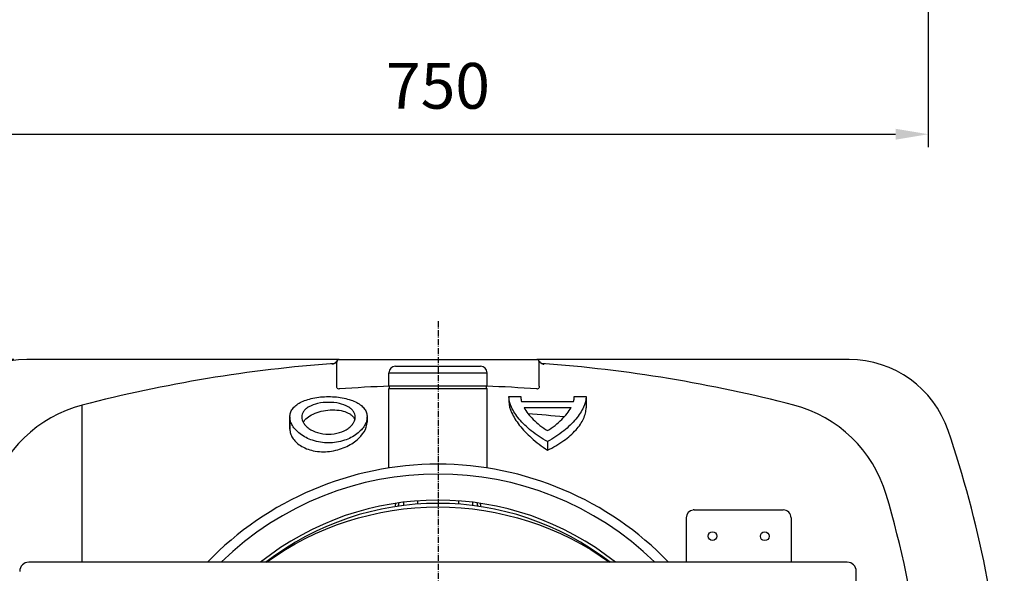
# Model space of a CAD drawing. Units: millimetres. Extents: x -2 to 1884, y -135 to 2861.
# Drawn here: x 449 to 1202, y 469 to 893 of the extents above; entities that cross this region are included whole.
import ezdxf

# ---------------------------------------------------------------- set-up
doc = ezdxf.new("R2010")
doc.units = ezdxf.units.MM
doc.linetypes.add('AM_DIN_G_W050', pattern=[13.75, 9.75, -1.5, 1, -1.5])
doc.linetypes.add('AM_DIN_G_W050x2', pattern=[6.875, 4.75, -0.875, 0.375, -0.875])
doc.layers.add('AM_5', color=3, linetype='Continuous', lineweight=25)
doc.layers.add('AM_7', color=4, linetype='AM_DIN_G_W050', lineweight=25)
doc.layers.add('BEZUGSACHSEN', color=7, linetype='Continuous')
doc.layers.add('RUNDUNGEN', color=7, linetype='Continuous')
doc.styles.get("Standard").update_dxf_attribs({"font": 'ISOCP.SHX'})
doc.dimstyles.new('AM_DIN$0', dxfattribs={"dimtxt": 3.5, "dimasz": 2.5, "dimexe": 1, "dimexo": 1, "dimgap": 1.5, "dimtad": 1, "dimdsep": 46, "dimtxsty": 'STANDARD', "dimcen": 0, "dimclrd": 256, "dimclre": 256, "dimclrt": 2, "dimadec": 0, "dimazin": 2, "dimtp": 0.1, "dimtm": 0.1, "dimtfac": 0.71, "dimtdec": 3, "dimtmove": 0, "dimatfit": 3, "dimfxl": 1, "dimlwd": -1, "dimlwe": -1, "dimarcsym": 0})

# ---------------------------------------------------------------- blocks, each defined once
blk = doc.blocks.new('*D5')
at = {"layer": 'AM_5'}
for p, q in [((444.18, 632.43), (55.45, 632.43)), ((65.45, 607.43), (65.45, 7.43)), ((444.18, -17.57), (55.45, -17.57))]:
    blk.add_line(p, q, dxfattribs=at)
for points in [[(61.29, 607.43), (69.62, 607.43), (65.45, 632.43)], [(61.29, 7.43), (69.62, 7.43), (65.45, -17.57)]]:
    blk.add_solid(points, dxfattribs=at)
at = {"layer": 'DEFPOINTS', "color": 0}
for p in [(454.18, 632.43), (65.45, -17.57), (454.18, -17.57)]:
    blk.add_point(p, dxfattribs=at)
at = {"layer": 'AM_5', "color": 2, "insert": (32.95, 307.43), "char_height": 35, "attachment_point": 5, "rotation": 90}
blk.add_mtext('650', dxfattribs=at)
blk = doc.blocks.new('*D12')
at = {"layer": 'AM_5'}
for p, q in [((393.68, 1112.97), (393.68, 794.94)), ((1143.68, 1112.97), (1143.68, 794.94)), ((418.68, 804.94), (1118.68, 804.94))]:
    blk.add_line(p, q, dxfattribs=at)
for points in [[(418.68, 809.11), (418.68, 800.78), (393.68, 804.94)], [(1118.68, 809.11), (1118.68, 800.78), (1143.68, 804.94)]]:
    blk.add_solid(points, dxfattribs=at)
at = {"layer": 'DEFPOINTS', "color": 0}
for p in [(393.68, 1122.97), (1143.68, 1122.97), (1143.68, 804.94)]:
    blk.add_point(p, dxfattribs=at)
at = {"layer": 'AM_5', "color": 2, "insert": (768.68, 837.44), "char_height": 35, "attachment_point": 5}
blk.add_mtext('750', dxfattribs=at)

msp = doc.modelspace()

# ---------------------------------------------------------------- linework, layer by layer
at = {"color": 7, "linetype": 'Continuous'}
for p, q in [((693.181, 632.429), (454.184, 632.429)), ((1083.178, 632.429), (844.181, 632.429)), ((731.181, 612.429), (806.181, 612.429)), ((731.181, 610.429), (806.181, 610.429)), ((731.681, 610.429), (731.681, 612.429)), ((805.681, 610.429), (805.681, 612.429)), ((822.88, 604.346), (822.88, 600.643)), ((822.88, 604.346), (831.976, 604.346)), ((872.905, 604.346), (882.001, 604.346)), ((882.001, 604.346), (882.001, 595.562)), ((832.549, 600.422), (872.333, 600.422)), ((834.462, 595.735), (870.419, 595.735)), ((655.36, 588.569), (655.36, 579.276)), ((714.482, 588.569), (714.482, 584.655)), ((852.441, 569.753), (852.441, 563.18))]:
    msp.add_line(p, q, dxfattribs=at)
at = {"color": 9, "linetype": 'Continuous'}
for p, q in [((496.545, 477.429), (496.545, 597.622)), ((742.29, 523.32), (742.29, 520.794)), ((753.115, 524.369), (753.115, 521.856)), ((784.247, 524.371), (784.247, 521.856)), ((795.073, 523.321), (795.073, 520.794))]:
    msp.add_line(p, q, dxfattribs=at)
at = {"color": 7, "linetype": 'Continuous'}
for centre, radius, start, end in [((454.184, 552.429), 80, 90, 161.225819), ((768.681, -448.821), 1081.25, 94.203634, 104.577346), ((768.681, -448.821), 1081.25, 75.422654, 85.796415), ((1083.178, 552.429), 80, 18.774181, 90), ((521.713, 500.841), 100, 104.577346, 163.506413), ((1015.649, 500.841), 100, 16.493587, 75.422654), ((362.431, 307.429), 841.25, 3.748609, 18.774181), ((768.681, 307.429), 245, 43.939197, 136.060803), ((768.681, 307.429), 237.5, 45.708356, 134.291644), ((362.431, 307.429), 781.25, 7.354056, 16.493587), ((768.681, 307.429), 217.5, 51.410579, 128.589421), ((768.681, 307.429), 215, 52.250874, 127.749126)]:
    msp.add_arc(centre, radius, start, end, dxfattribs=at)
at = {"color": 9, "linetype": 'Continuous'}
for centre, radius, start, end in [((968.066, 483.744), 235.047, 170.512231, 171.150677), ((962.073, 483.634), 226.879, 170.051259, 170.712654), ((575.289, 483.634), 226.879, 9.287346, 9.948741), ((569.296, 483.744), 235.047, 8.849323, 9.48777)]:
    msp.add_arc(centre, radius, start, end, dxfattribs=at)
at = {"color": 7, "linetype": 'Continuous'}
for points, knots in [([(655.36, 588.569), (655.36, 589.617), (655.694, 591.773), (657.262, 594.799), (659.858, 597.504), (663.421, 599.82), (667.871, 601.702), (675.062, 603.621), (684.921, 604.504), (694.78, 603.621), (701.972, 601.702), (706.422, 599.82), (709.985, 597.504), (712.581, 594.799), (714.149, 591.773), (714.482, 589.617), (714.482, 588.569)], [0, 0, 0, 0, 0.0429923, 0.0878477, 0.1377801, 0.1951819, 0.2611508, 0.335339, 0.5, 0.664661, 0.7388492, 0.8048181, 0.8622199, 0.9121523, 0.9570077, 1, 1, 1, 1]), ([(852.441, 569.753), (848.069, 572.154), (840.287, 577.295), (832.136, 585.007), (827.404, 591.304), (824.233, 596.909), (822.908, 601.465), (822.88, 604.346)], [0, 0, 0, 0, 0.3172417, 0.5900903, 0.7091957, 0.8166833, 1, 1, 1, 1]), ([(831.976, 604.346), (831.98, 604.025), (832.041, 602.702), (832.285, 601.39), (832.549, 600.422)], [0, 0, 0, 0, 0.2424179, 1, 1, 1, 1]), ([(882.001, 604.346), (881.974, 601.465), (880.649, 596.909), (877.477, 591.304), (872.745, 585.007), (864.594, 577.295), (856.812, 572.154), (852.441, 569.753)], [0, 0, 0, 0, 0.1833167, 0.2908043, 0.4099097, 0.6827583, 1, 1, 1, 1]), ([(872.333, 600.422), (872.423, 600.752), (872.735, 602.039), (872.895, 603.365), (872.905, 604.346)], [0, 0, 0, 0, 0.2588511, 1, 1, 1, 1]), ([(705.387, 588.569), (705.387, 589.301), (705.151, 590.811), (704.067, 592.94), (702.279, 594.87), (698.784, 597.255), (692.875, 599.249), (684.921, 600.034), (676.968, 599.249), (671.059, 597.255), (667.563, 594.87), (665.776, 592.94), (664.692, 590.811), (664.456, 589.301), (664.456, 588.569)], [0, 0, 0, 0, 0.0430634, 0.0883026, 0.1386704, 0.1963282, 0.3359197, 0.5, 0.6640803, 0.8036718, 0.8613296, 0.9116974, 0.9569366, 1, 1, 1, 1]), ([(834.462, 595.735), (835.309, 594.161), (837.432, 590.989), (843.111, 584.69), (848.484, 580.602), (852.441, 578.125)], [0, 0, 0, 0, 0.2112305, 0.4484826, 1, 1, 1, 1]), ([(852.441, 578.125), (856.397, 580.602), (861.77, 584.69), (867.45, 590.989), (869.572, 594.161), (870.419, 595.735)], [0, 0, 0, 0, 0.5515174, 0.7887695, 1, 1, 1, 1]), ([(714.482, 588.569), (714.482, 587.455), (714.1, 585.116), (712.531, 581.742), (710.012, 578.476), (705.167, 574.18), (696.777, 569.974), (684.921, 568.105), (673.066, 569.974), (664.676, 574.18), (659.831, 578.476), (657.312, 581.742), (655.743, 585.116), (655.36, 587.455), (655.36, 588.569)], [0, 0, 0, 0, 0.0432044, 0.0903096, 0.1429361, 0.2020019, 0.3401584, 0.5, 0.6598416, 0.7979981, 0.8570639, 0.9096904, 0.9567956, 1, 1, 1, 1]), ([(664.456, 588.569), (664.456, 587.806), (664.715, 586.208), (665.799, 583.913), (667.55, 581.715), (670.931, 578.852), (676.768, 576.124), (684.921, 574.945), (693.075, 576.124), (698.912, 578.852), (702.293, 581.715), (704.043, 583.913), (705.128, 586.208), (705.387, 587.806), (705.387, 588.569)], [0, 0, 0, 0, 0.0431897, 0.0899648, 0.1421746, 0.2009569, 0.3393303, 0.5, 0.6606697, 0.7990431, 0.8578254, 0.9100352, 0.9568103, 1, 1, 1, 1])]:
    msp.add_open_spline(points, degree=3, knots=knots, dxfattribs=at)
msp.add_open_spline([(637.588, 477.436), (674.537, 504.693), (768.681, 534.755), (862.825, 504.693), (899.774, 477.436)], degree=3, dxfattribs=at)
at = {"layer": 'AM_7', "linetype": 'AM_DIN_G_W050x2'}
msp.add_line((768.681, 661.898), (768.681, -47.04), dxfattribs=at)
at = {"layer": 'BEZUGSACHSEN', "color": 7, "linetype": 'Continuous'}
for p, q in [((731.181, 612.429), (731.181, 622.429)), ((806.181, 612.429), (806.181, 622.429)), ((731.181, 549.532), (731.181, 610.429)), ((806.181, 549.532), (806.181, 610.429)), ((655.36, 579.276), (655.36, 588.569)), ((714.482, 584.655), (714.482, 588.569))]:
    msp.add_line(p, q, dxfattribs=at)
for centre in [(978.681, 497.429), (1018.578, 497.249)]:
    msp.add_circle(centre, 3.329, dxfattribs=at)
msp.add_arc((769.015, -352.362), 945.816, 84.163369, 85.839339, dxfattribs=at)
for points, knots in [([(822.88, 600.643), (822.909, 597.647), (824.285, 592.905), (827.5, 587.002), (832.279, 580.29), (840.415, 571.911), (848.124, 566.034), (852.441, 563.18)], [0, 0, 0, 0, 0.182839, 0.2908508, 0.4106137, 0.6842449, 1, 1, 1, 1]), ([(852.441, 563.18), (856.835, 565.226), (864.668, 569.722), (872.88, 576.841), (877.579, 582.792), (880.049, 587.07), (881.597, 591.319), (881.988, 594.186), (882.001, 595.562)], [0, 0, 0, 0, 0.3173786, 0.5877575, 0.7056106, 0.8125161, 0.9098439, 1, 1, 1, 1]), ([(665.587, 584.474), (666.322, 585.781), (668.605, 588.315), (673.347, 591.161), (679.387, 593.195), (686.153, 594.169), (692.825, 593.942), (697.879, 592.697), (701.101, 591.055), (702.925, 589.662), (704.266, 588.077), (704.842, 586.889), (705.036, 586.294)], [0, 0, 0, 0, 0.0997664, 0.2213475, 0.3646978, 0.5209942, 0.6737533, 0.8065818, 0.8631273, 0.9133069, 0.9583291, 1, 1, 1, 1]), ([(655.36, 579.276), (655.36, 578.147), (655.725, 575.802), (657.306, 572.452), (659.897, 569.312), (664.958, 565.352), (673.766, 562.008), (683.747, 561.689), (691.895, 563.298), (697.576, 565.312), (702.585, 567.951), (709.623, 572.994), (714.482, 579.482), (714.482, 584.655)], [0, 0, 0, 0, 0.0438127, 0.0905069, 0.1421869, 0.2003541, 0.3382941, 0.4992219, 0.5811812, 0.6595875, 0.7325496, 0.79923, 1, 1, 1, 1])]:
    msp.add_open_spline(points, degree=3, knots=knots, dxfattribs=at)
at = {"layer": 'RUNDUNGEN', "color": 9, "linetype": 'Continuous'}
for p, q in [((688.588, 629.173), (688.625, 629.178)), ((691.432, 631.402), (691.448, 631.403)), ((845.914, 631.403), (845.931, 631.402)), ((731.181, 622.429), (806.181, 622.429)), ((958.578, 511.429), (958.578, 477.429)), ((1038.784, 511.429), (1038.784, 477.429))]:
    msp.add_line(p, q, dxfattribs=at)
at = {"layer": 'RUNDUNGEN', "color": 7, "linetype": 'Continuous'}
for p, q in [((691.181, 612.249), (691.181, 630.429)), ((693.181, 632.429), (844.181, 632.429)), ((736.181, 627.429), (801.181, 627.429)), ((846.181, 612.249), (846.181, 630.429)), ((848.896, 629.137), (848.905, 629.135)), ((964.577, 517.429), (1032.785, 517.429)), ((1081.681, 477.429), (455.681, 477.429)), ((1088.681, 144.429), (1088.681, 470.429))]:
    msp.add_line(p, q, dxfattribs=at)
for points in [[(691.448, 631.426), (691.431, 631.398), (691.333, 631.237), (691.23, 631.082), (691.123, 630.933), (691.013, 630.791), (690.9, 630.655), (690.785, 630.526), (690.667, 630.404), (690.548, 630.288), (690.427, 630.178), (690.306, 630.074), (690.184, 629.977), (690.062, 629.886), (689.941, 629.801), (689.82, 629.721), (689.7, 629.647), (689.582, 629.579), (689.466, 629.516), (689.353, 629.459), (689.243, 629.407), (689.137, 629.36), (689.036, 629.318), (688.942, 629.282), (688.856, 629.251), (688.778, 629.224), (688.709, 629.202), (688.65, 629.185), (688.6, 629.17), (688.557, 629.159), (688.523, 629.15), (688.495, 629.144), (688.474, 629.139), (688.462, 629.136), (688.461, 629.136)], [(848.905, 629.135), (848.896, 629.137), (848.879, 629.141), (848.854, 629.147), (848.822, 629.155), (848.782, 629.165), (848.735, 629.178), (848.679, 629.194), (848.614, 629.214), (848.541, 629.239), (848.458, 629.268), (848.366, 629.303), (848.267, 629.342), (848.162, 629.388), (848.052, 629.438), (847.938, 629.495), (847.821, 629.557), (847.702, 629.624), (847.58, 629.697), (847.457, 629.777), (847.333, 629.862), (847.209, 629.954), (847.084, 630.052), (846.96, 630.156), (846.837, 630.267), (846.715, 630.384), (846.594, 630.508), (846.476, 630.639), (846.36, 630.777), (846.248, 630.921), (846.139, 631.072), (846.033, 631.23), (845.933, 631.395), (845.915, 631.426)]]:
    msp.add_lwpolyline(points, dxfattribs=at)
at = {"layer": 'RUNDUNGEN', "color": 9, "linetype": 'Continuous'}
for centre, radius, start, end in [((687.125, 633.915), 4.987, 274.183529, 330.068909), ((850.231, 633.91), 4.98, 209.915344, 213.118251), ((850.261, 633.937), 5.02, 213.193353, 232.998362), ((845.575, 604.918), 24.465, 82.453254, 82.574635), ((850.239, 633.923), 4.996, 254.323828, 255.329004), ((850.241, 633.935), 5.008, 255.340871, 265.782646), ((768.628, -390.929), 1003.766, 92.109419, 94.310609), ((768.735, -390.929), 1003.766, 85.689391, 87.890581), ((964.578, 511.429), 6, 97.639151, 180.003781), ((964.577, 511.435), 5.994, 96.429141, 97.634993), ((964.578, 511.425), 6.004, 90.002981, 96.426965), ((1032.784, 511.429), 6, 359.995334, 89.995333)]:
    msp.add_arc(centre, radius, start, end, dxfattribs=at)
at = {"layer": 'RUNDUNGEN', "color": 7, "linetype": 'Continuous'}
for centre, radius, start, end in [((693.181, 630.429), 2, 90, 180), ((736.181, 622.429), 5, 90, 180), ((801.181, 622.429), 5, 0, 90), ((844.181, 630.429), 2, 0, 90), ((768.681, 307.429), 215, 52.252212, 127.747788), ((455.681, 470.429), 7, 90, 180), ((1081.681, 470.429), 7, 0, 90)]:
    msp.add_arc(centre, radius, start, end, dxfattribs=at)
at = {"layer": 'RUNDUNGEN', "color": 9, "linetype": 'Continuous'}
msp.add_open_spline([(847.24, 629.928), (847.73, 629.56), (848.299, 629.279), (848.889, 629.113)], degree=3, dxfattribs=at)
for points, knots in [([(693.181, 609.998), (692.871, 609.916), (692.197, 609.977), (691.553, 610.643), (691.242, 611.427), (691.181, 611.976), (691.181, 612.249)], [0, 0, 0, 0, 0.2780833, 0.5266544, 0.7638252, 1, 1, 1, 1]), ([(846.181, 612.249), (846.181, 611.976), (846.12, 611.427), (845.809, 610.643), (845.165, 609.977), (844.491, 609.916), (844.181, 609.998)], [0, 0, 0, 0, 0.2361745, 0.4733451, 0.7219174, 1, 1, 1, 1])]:
    msp.add_open_spline(points, degree=3, knots=knots, dxfattribs=at)

# ---------------------------------------------------------------- dimensions: what is measured, and where the dimension line sits
at = {"layer": 'AM_5'}
dim = msp.add_linear_dim(base=(1143.681, 804.943), p1=(393.681, 1122.975), p2=(1143.681, 1122.975), dimstyle='AM_DIN$0', override={"dimscale": 10}, dxfattribs=at)
dim.commit()
dim.dimension.update_dxf_attribs({"geometry": '*D12', "text_midpoint": (768.681, 837.443)})
dim = msp.add_linear_dim(base=(65.453, -17.571), p1=(454.184, 632.429), p2=(454.184, -17.571), angle=90, dimstyle='AM_DIN$0', override={"dimscale": 10}, dxfattribs=at)
dim.commit()
dim.dimension.update_dxf_attribs({"geometry": '*D5', "text_midpoint": (32.953, 307.429)})

doc.saveas('drawing.dxf')
